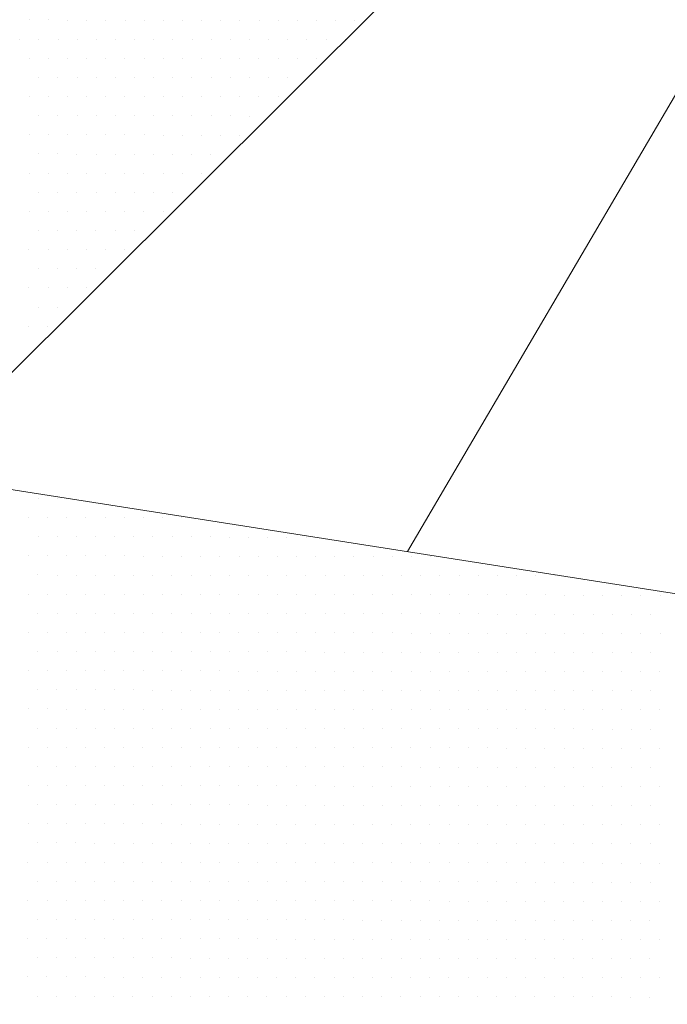
# Model space of a CAD drawing. Units: metres. Extents: x 3832 to 4283, y -1410 to -1320.
# Drawn here: x 4060 to 4060, y -1401 to -1401 of the extents above; entities that cross this region are included whole.
import ezdxf

# ---------------------------------------------------------------- set-up
doc = ezdxf.new("R2010")
doc.units = ezdxf.units.M
doc.layers.add('Symbol', color=1, linetype='Continuous', lineweight=15)

# ---------------------------------------------------------------- blocks, each defined once
blk = doc.blocks.new('*X21')
at = {"color": 0}
for p, q in [((6.225, 4.475), (6.225, 4.475)), ((6.23125, 4.4625), (6.23125, 4.4625)), ((6.225, 4.45), (6.225, 4.45)), ((6.2375, 4.45), (6.2375, 4.45)), ((6.23125, 4.4375), (6.23125, 4.4375)), ((6.24375, 4.4375), (6.24375, 4.4375)), ((6.225, 4.425), (6.225, 4.425)), ((6.2375, 4.425), (6.2375, 4.425)), ((6.25, 4.425), (6.25, 4.425)), ((6.23125, 4.4125), (6.23125, 4.4125)), ((6.24375, 4.4125), (6.24375, 4.4125)), ((6.25625, 4.4125), (6.25625, 4.4125)), ((6.225, 4.4), (6.225, 4.4)), ((6.2375, 4.4), (6.2375, 4.4)), ((6.25, 4.4), (6.25, 4.4)), ((6.2625, 4.4), (6.2625, 4.4)), ((6.23125, 4.3875), (6.23125, 4.3875)), ((6.24375, 4.3875), (6.24375, 4.3875)), ((6.25625, 4.3875), (6.25625, 4.3875)), ((6.26875, 4.3875), (6.26875, 4.3875)), ((6.225, 4.375), (6.225, 4.375)), ((6.2375, 4.375), (6.2375, 4.375)), ((6.25, 4.375), (6.25, 4.375)), ((6.2625, 4.375), (6.2625, 4.375)), ((6.275, 4.375), (6.275, 4.375)), ((6.23125, 4.3625), (6.23125, 4.3625)), ((6.24375, 4.3625), (6.24375, 4.3625)), ((6.25625, 4.3625), (6.25625, 4.3625)), ((6.26875, 4.3625), (6.26875, 4.3625)), ((6.225, 4.35), (6.225, 4.35)), ((6.2375, 4.35), (6.2375, 4.35)), ((6.25, 4.35), (6.25, 4.35)), ((6.2625, 4.35), (6.2625, 4.35)), ((6.275, 4.35), (6.275, 4.35)), ((6.23125, 4.3375), (6.23125, 4.3375)), ((6.24375, 4.3375), (6.24375, 4.3375)), ((6.25625, 4.3375), (6.25625, 4.3375)), ((6.26875, 4.3375), (6.26875, 4.3375)), ((6.28125, 4.3375), (6.28125, 4.3375)), ((6.225, 4.325), (6.225, 4.325)), ((6.2375, 4.325), (6.2375, 4.325)), ((6.25, 4.325), (6.25, 4.325)), ((6.2625, 4.325), (6.2625, 4.325)), ((6.275, 4.325), (6.275, 4.325)), ((6.2875, 4.325), (6.2875, 4.325)), ((6.23125, 4.3125), (6.23125, 4.3125)), ((6.24375, 4.3125), (6.24375, 4.3125)), ((6.25625, 4.3125), (6.25625, 4.3125)), ((6.26875, 4.3125), (6.26875, 4.3125)), ((6.28125, 4.3125), (6.28125, 4.3125)), ((6.225, 4.3), (6.225, 4.3)), ((6.2375, 4.3), (6.2375, 4.3)), ((6.25, 4.3), (6.25, 4.3)), ((6.2625, 4.3), (6.2625, 4.3)), ((6.275, 4.3), (6.275, 4.3)), ((6.2875, 4.3), (6.2875, 4.3)), ((6.23125, 4.2875), (6.23125, 4.2875)), ((6.24375, 4.2875), (6.24375, 4.2875)), ((6.25625, 4.2875), (6.25625, 4.2875)), ((6.26875, 4.2875), (6.26875, 4.2875)), ((6.28125, 4.2875), (6.28125, 4.2875)), ((6.29375, 4.2875), (6.29375, 4.2875)), ((6.225, 4.275), (6.225, 4.275)), ((6.2375, 4.275), (6.2375, 4.275)), ((6.25, 4.275), (6.25, 4.275)), ((6.2625, 4.275), (6.2625, 4.275)), ((6.275, 4.275), (6.275, 4.275)), ((6.2875, 4.275), (6.2875, 4.275)), ((6.23125, 4.2625), (6.23125, 4.2625)), ((6.24375, 4.2625), (6.24375, 4.2625)), ((6.25625, 4.2625), (6.25625, 4.2625)), ((6.26875, 4.2625), (6.26875, 4.2625)), ((6.28125, 4.2625), (6.28125, 4.2625)), ((6.29375, 4.2625), (6.29375, 4.2625)), ((6.225, 4.25), (6.225, 4.25)), ((6.2375, 4.25), (6.2375, 4.25)), ((6.25, 4.25), (6.25, 4.25)), ((6.2625, 4.25), (6.2625, 4.25)), ((6.275, 4.25), (6.275, 4.25)), ((6.2875, 4.25), (6.2875, 4.25)), ((6.23125, 4.2375), (6.23125, 4.2375)), ((6.24375, 4.2375), (6.24375, 4.2375)), ((6.25625, 4.2375), (6.25625, 4.2375)), ((6.26875, 4.2375), (6.26875, 4.2375)), ((6.28125, 4.2375), (6.28125, 4.2375)), ((6.29375, 4.2375), (6.29375, 4.2375))]:
    blk.add_line(p, q, dxfattribs=at)
blk = doc.blocks.new('*X20')
at = {"color": 0}
for p, q in [((6.23125, 4.5625), (6.23125, 4.5625)), ((6.24375, 4.5625), (6.24375, 4.5625)), ((6.225, 4.55), (6.225, 4.55)), ((6.2375, 4.55), (6.2375, 4.55)), ((6.25, 4.55), (6.25, 4.55)), ((6.2625, 4.55), (6.2625, 4.55)), ((6.275, 4.55), (6.275, 4.55)), ((6.2875, 4.55), (6.2875, 4.55)), ((6.3, 4.55), (6.3, 4.55)), ((6.3125, 4.55), (6.3125, 4.55)), ((6.325, 4.55), (6.325, 4.55)), ((6.23125, 4.5375), (6.23125, 4.5375)), ((6.24375, 4.5375), (6.24375, 4.5375)), ((6.25625, 4.5375), (6.25625, 4.5375)), ((6.26875, 4.5375), (6.26875, 4.5375)), ((6.28125, 4.5375), (6.28125, 4.5375)), ((6.29375, 4.5375), (6.29375, 4.5375)), ((6.30625, 4.5375), (6.30625, 4.5375)), ((6.31875, 4.5375), (6.31875, 4.5375)), ((6.33125, 4.5375), (6.33125, 4.5375)), ((6.34375, 4.5375), (6.34375, 4.5375)), ((6.35625, 4.5375), (6.35625, 4.5375)), ((6.36875, 4.5375), (6.36875, 4.5375)), ((6.38125, 4.5375), (6.38125, 4.5375)), ((6.39375, 4.5375), (6.39375, 4.5375)), ((6.40625, 4.5375), (6.40625, 4.5375)), ((6.225, 4.525), (6.225, 4.525)), ((6.2375, 4.525), (6.2375, 4.525)), ((6.25, 4.525), (6.25, 4.525)), ((6.2625, 4.525), (6.2625, 4.525)), ((6.275, 4.525), (6.275, 4.525)), ((6.2875, 4.525), (6.2875, 4.525)), ((6.3, 4.525), (6.3, 4.525)), ((6.3125, 4.525), (6.3125, 4.525)), ((6.325, 4.525), (6.325, 4.525)), ((6.3375, 4.525), (6.3375, 4.525)), ((6.35, 4.525), (6.35, 4.525)), ((6.3625, 4.525), (6.3625, 4.525)), ((6.375, 4.525), (6.375, 4.525)), ((6.3875, 4.525), (6.3875, 4.525)), ((6.4, 4.525), (6.4, 4.525)), ((6.4125, 4.525), (6.4125, 4.525)), ((6.425, 4.525), (6.425, 4.525)), ((6.4375, 4.525), (6.4375, 4.525)), ((6.45, 4.525), (6.45, 4.525)), ((6.4625, 4.525), (6.4625, 4.525)), ((6.475, 4.525), (6.475, 4.525)), ((6.4875, 4.525), (6.4875, 4.525)), ((6.23125, 4.5125), (6.23125, 4.5125)), ((6.24375, 4.5125), (6.24375, 4.5125)), ((6.25625, 4.5125), (6.25625, 4.5125)), ((6.26875, 4.5125), (6.26875, 4.5125)), ((6.28125, 4.5125), (6.28125, 4.5125)), ((6.29375, 4.5125), (6.29375, 4.5125)), ((6.30625, 4.5125), (6.30625, 4.5125)), ((6.31875, 4.5125), (6.31875, 4.5125)), ((6.33125, 4.5125), (6.33125, 4.5125)), ((6.34375, 4.5125), (6.34375, 4.5125)), ((6.35625, 4.5125), (6.35625, 4.5125)), ((6.36875, 4.5125), (6.36875, 4.5125)), ((6.38125, 4.5125), (6.38125, 4.5125)), ((6.39375, 4.5125), (6.39375, 4.5125)), ((6.40625, 4.5125), (6.40625, 4.5125)), ((6.41875, 4.5125), (6.41875, 4.5125)), ((6.43125, 4.5125), (6.43125, 4.5125)), ((6.44375, 4.5125), (6.44375, 4.5125)), ((6.45625, 4.5125), (6.45625, 4.5125)), ((6.46875, 4.5125), (6.46875, 4.5125)), ((6.48125, 4.5125), (6.48125, 4.5125)), ((6.49375, 4.5125), (6.49375, 4.5125)), ((6.50625, 4.5125), (6.50625, 4.5125)), ((6.51875, 4.5125), (6.51875, 4.5125)), ((6.53125, 4.5125), (6.53125, 4.5125)), ((6.54375, 4.5125), (6.54375, 4.5125)), ((6.55625, 4.5125), (6.55625, 4.5125)), ((6.56875, 4.5125), (6.56875, 4.5125)), ((6.225, 4.5), (6.225, 4.5)), ((6.2375, 4.5), (6.2375, 4.5)), ((6.25, 4.5), (6.25, 4.5)), ((6.2625, 4.5), (6.2625, 4.5)), ((6.275, 4.5), (6.275, 4.5)), ((6.2875, 4.5), (6.2875, 4.5)), ((6.3, 4.5), (6.3, 4.5)), ((6.3125, 4.5), (6.3125, 4.5)), ((6.325, 4.5), (6.325, 4.5)), ((6.3375, 4.5), (6.3375, 4.5)), ((6.35, 4.5), (6.35, 4.5)), ((6.3625, 4.5), (6.3625, 4.5)), ((6.375, 4.5), (6.375, 4.5)), ((6.3875, 4.5), (6.3875, 4.5)), ((6.4, 4.5), (6.4, 4.5)), ((6.4125, 4.5), (6.4125, 4.5)), ((6.425, 4.5), (6.425, 4.5)), ((6.4375, 4.5), (6.4375, 4.5)), ((6.45, 4.5), (6.45, 4.5)), ((6.4625, 4.5), (6.4625, 4.5)), ((6.475, 4.5), (6.475, 4.5)), ((6.4875, 4.5), (6.4875, 4.5)), ((6.5, 4.5), (6.5, 4.5)), ((6.5125, 4.5), (6.5125, 4.5)), ((6.525, 4.5), (6.525, 4.5)), ((6.5375, 4.5), (6.5375, 4.5)), ((6.55, 4.5), (6.55, 4.5)), ((6.5625, 4.5), (6.5625, 4.5)), ((6.575, 4.5), (6.575, 4.5)), ((6.5875, 4.5), (6.5875, 4.5)), ((6.6, 4.5), (6.6, 4.5)), ((6.6125, 4.5), (6.6125, 4.5)), ((6.625, 4.5), (6.625, 4.5)), ((6.6375, 4.5), (6.6375, 4.5)), ((6.23125, 4.4875), (6.23125, 4.4875)), ((6.24375, 4.4875), (6.24375, 4.4875)), ((6.25625, 4.4875), (6.25625, 4.4875)), ((6.26875, 4.4875), (6.26875, 4.4875)), ((6.28125, 4.4875), (6.28125, 4.4875)), ((6.29375, 4.4875), (6.29375, 4.4875)), ((6.30625, 4.4875), (6.30625, 4.4875)), ((6.31875, 4.4875), (6.31875, 4.4875)), ((6.33125, 4.4875), (6.33125, 4.4875)), ((6.34375, 4.4875), (6.34375, 4.4875)), ((6.35625, 4.4875), (6.35625, 4.4875)), ((6.36875, 4.4875), (6.36875, 4.4875)), ((6.38125, 4.4875), (6.38125, 4.4875)), ((6.39375, 4.4875), (6.39375, 4.4875)), ((6.40625, 4.4875), (6.40625, 4.4875)), ((6.41875, 4.4875), (6.41875, 4.4875)), ((6.43125, 4.4875), (6.43125, 4.4875)), ((6.44375, 4.4875), (6.44375, 4.4875)), ((6.45625, 4.4875), (6.45625, 4.4875)), ((6.46875, 4.4875), (6.46875, 4.4875)), ((6.48125, 4.4875), (6.48125, 4.4875)), ((6.49375, 4.4875), (6.49375, 4.4875)), ((6.50625, 4.4875), (6.50625, 4.4875)), ((6.51875, 4.4875), (6.51875, 4.4875)), ((6.53125, 4.4875), (6.53125, 4.4875)), ((6.54375, 4.4875), (6.54375, 4.4875)), ((6.55625, 4.4875), (6.55625, 4.4875)), ((6.56875, 4.4875), (6.56875, 4.4875)), ((6.58125, 4.4875), (6.58125, 4.4875)), ((6.59375, 4.4875), (6.59375, 4.4875)), ((6.60625, 4.4875), (6.60625, 4.4875)), ((6.61875, 4.4875), (6.61875, 4.4875)), ((6.63125, 4.4875), (6.63125, 4.4875)), ((6.2375, 4.475), (6.2375, 4.475)), ((6.25, 4.475), (6.25, 4.475)), ((6.2625, 4.475), (6.2625, 4.475)), ((6.275, 4.475), (6.275, 4.475)), ((6.2875, 4.475), (6.2875, 4.475)), ((6.3, 4.475), (6.3, 4.475)), ((6.3125, 4.475), (6.3125, 4.475)), ((6.325, 4.475), (6.325, 4.475)), ((6.3375, 4.475), (6.3375, 4.475)), ((6.35, 4.475), (6.35, 4.475)), ((6.3625, 4.475), (6.3625, 4.475)), ((6.375, 4.475), (6.375, 4.475)), ((6.3875, 4.475), (6.3875, 4.475)), ((6.4, 4.475), (6.4, 4.475)), ((6.4125, 4.475), (6.4125, 4.475)), ((6.425, 4.475), (6.425, 4.475)), ((6.4375, 4.475), (6.4375, 4.475)), ((6.45, 4.475), (6.45, 4.475)), ((6.4625, 4.475), (6.4625, 4.475)), ((6.475, 4.475), (6.475, 4.475)), ((6.4875, 4.475), (6.4875, 4.475)), ((6.5, 4.475), (6.5, 4.475)), ((6.5125, 4.475), (6.5125, 4.475)), ((6.525, 4.475), (6.525, 4.475)), ((6.5375, 4.475), (6.5375, 4.475)), ((6.55, 4.475), (6.55, 4.475)), ((6.5625, 4.475), (6.5625, 4.475)), ((6.575, 4.475), (6.575, 4.475)), ((6.5875, 4.475), (6.5875, 4.475)), ((6.6, 4.475), (6.6, 4.475)), ((6.6125, 4.475), (6.6125, 4.475)), ((6.625, 4.475), (6.625, 4.475)), ((6.6375, 4.475), (6.6375, 4.475)), ((6.24375, 4.4625), (6.24375, 4.4625)), ((6.25625, 4.4625), (6.25625, 4.4625)), ((6.26875, 4.4625), (6.26875, 4.4625)), ((6.28125, 4.4625), (6.28125, 4.4625)), ((6.29375, 4.4625), (6.29375, 4.4625)), ((6.30625, 4.4625), (6.30625, 4.4625)), ((6.31875, 4.4625), (6.31875, 4.4625)), ((6.33125, 4.4625), (6.33125, 4.4625)), ((6.34375, 4.4625), (6.34375, 4.4625)), ((6.35625, 4.4625), (6.35625, 4.4625)), ((6.36875, 4.4625), (6.36875, 4.4625)), ((6.38125, 4.4625), (6.38125, 4.4625)), ((6.39375, 4.4625), (6.39375, 4.4625)), ((6.40625, 4.4625), (6.40625, 4.4625)), ((6.41875, 4.4625), (6.41875, 4.4625)), ((6.43125, 4.4625), (6.43125, 4.4625)), ((6.44375, 4.4625), (6.44375, 4.4625)), ((6.45625, 4.4625), (6.45625, 4.4625)), ((6.46875, 4.4625), (6.46875, 4.4625)), ((6.48125, 4.4625), (6.48125, 4.4625)), ((6.49375, 4.4625), (6.49375, 4.4625)), ((6.50625, 4.4625), (6.50625, 4.4625)), ((6.51875, 4.4625), (6.51875, 4.4625)), ((6.53125, 4.4625), (6.53125, 4.4625)), ((6.54375, 4.4625), (6.54375, 4.4625)), ((6.55625, 4.4625), (6.55625, 4.4625)), ((6.56875, 4.4625), (6.56875, 4.4625)), ((6.58125, 4.4625), (6.58125, 4.4625)), ((6.59375, 4.4625), (6.59375, 4.4625)), ((6.60625, 4.4625), (6.60625, 4.4625)), ((6.61875, 4.4625), (6.61875, 4.4625)), ((6.63125, 4.4625), (6.63125, 4.4625)), ((6.25, 4.45), (6.25, 4.45)), ((6.2625, 4.45), (6.2625, 4.45)), ((6.275, 4.45), (6.275, 4.45)), ((6.2875, 4.45), (6.2875, 4.45)), ((6.3, 4.45), (6.3, 4.45)), ((6.3125, 4.45), (6.3125, 4.45)), ((6.325, 4.45), (6.325, 4.45)), ((6.3375, 4.45), (6.3375, 4.45)), ((6.35, 4.45), (6.35, 4.45)), ((6.3625, 4.45), (6.3625, 4.45)), ((6.375, 4.45), (6.375, 4.45)), ((6.3875, 4.45), (6.3875, 4.45)), ((6.4, 4.45), (6.4, 4.45)), ((6.4125, 4.45), (6.4125, 4.45)), ((6.425, 4.45), (6.425, 4.45)), ((6.4375, 4.45), (6.4375, 4.45)), ((6.45, 4.45), (6.45, 4.45)), ((6.4625, 4.45), (6.4625, 4.45)), ((6.475, 4.45), (6.475, 4.45)), ((6.4875, 4.45), (6.4875, 4.45)), ((6.5, 4.45), (6.5, 4.45)), ((6.5125, 4.45), (6.5125, 4.45)), ((6.525, 4.45), (6.525, 4.45)), ((6.5375, 4.45), (6.5375, 4.45)), ((6.55, 4.45), (6.55, 4.45)), ((6.5625, 4.45), (6.5625, 4.45)), ((6.575, 4.45), (6.575, 4.45)), ((6.5875, 4.45), (6.5875, 4.45)), ((6.6, 4.45), (6.6, 4.45)), ((6.6125, 4.45), (6.6125, 4.45)), ((6.625, 4.45), (6.625, 4.45)), ((6.6375, 4.45), (6.6375, 4.45)), ((6.25625, 4.4375), (6.25625, 4.4375)), ((6.26875, 4.4375), (6.26875, 4.4375)), ((6.28125, 4.4375), (6.28125, 4.4375)), ((6.29375, 4.4375), (6.29375, 4.4375)), ((6.30625, 4.4375), (6.30625, 4.4375)), ((6.31875, 4.4375), (6.31875, 4.4375)), ((6.33125, 4.4375), (6.33125, 4.4375)), ((6.34375, 4.4375), (6.34375, 4.4375)), ((6.35625, 4.4375), (6.35625, 4.4375)), ((6.36875, 4.4375), (6.36875, 4.4375)), ((6.38125, 4.4375), (6.38125, 4.4375)), ((6.39375, 4.4375), (6.39375, 4.4375)), ((6.40625, 4.4375), (6.40625, 4.4375)), ((6.41875, 4.4375), (6.41875, 4.4375)), ((6.43125, 4.4375), (6.43125, 4.4375)), ((6.44375, 4.4375), (6.44375, 4.4375)), ((6.45625, 4.4375), (6.45625, 4.4375)), ((6.46875, 4.4375), (6.46875, 4.4375)), ((6.48125, 4.4375), (6.48125, 4.4375)), ((6.49375, 4.4375), (6.49375, 4.4375)), ((6.50625, 4.4375), (6.50625, 4.4375)), ((6.51875, 4.4375), (6.51875, 4.4375)), ((6.53125, 4.4375), (6.53125, 4.4375)), ((6.54375, 4.4375), (6.54375, 4.4375)), ((6.55625, 4.4375), (6.55625, 4.4375)), ((6.56875, 4.4375), (6.56875, 4.4375)), ((6.58125, 4.4375), (6.58125, 4.4375)), ((6.59375, 4.4375), (6.59375, 4.4375)), ((6.60625, 4.4375), (6.60625, 4.4375)), ((6.61875, 4.4375), (6.61875, 4.4375)), ((6.63125, 4.4375), (6.63125, 4.4375)), ((6.2625, 4.425), (6.2625, 4.425)), ((6.275, 4.425), (6.275, 4.425)), ((6.2875, 4.425), (6.2875, 4.425)), ((6.3, 4.425), (6.3, 4.425)), ((6.3125, 4.425), (6.3125, 4.425)), ((6.325, 4.425), (6.325, 4.425)), ((6.3375, 4.425), (6.3375, 4.425)), ((6.35, 4.425), (6.35, 4.425)), ((6.3625, 4.425), (6.3625, 4.425)), ((6.375, 4.425), (6.375, 4.425)), ((6.3875, 4.425), (6.3875, 4.425)), ((6.4, 4.425), (6.4, 4.425)), ((6.4125, 4.425), (6.4125, 4.425)), ((6.425, 4.425), (6.425, 4.425)), ((6.4375, 4.425), (6.4375, 4.425)), ((6.45, 4.425), (6.45, 4.425)), ((6.4625, 4.425), (6.4625, 4.425)), ((6.475, 4.425), (6.475, 4.425)), ((6.4875, 4.425), (6.4875, 4.425)), ((6.5, 4.425), (6.5, 4.425)), ((6.5125, 4.425), (6.5125, 4.425)), ((6.525, 4.425), (6.525, 4.425)), ((6.5375, 4.425), (6.5375, 4.425)), ((6.55, 4.425), (6.55, 4.425)), ((6.5625, 4.425), (6.5625, 4.425)), ((6.575, 4.425), (6.575, 4.425)), ((6.5875, 4.425), (6.5875, 4.425)), ((6.6, 4.425), (6.6, 4.425)), ((6.6125, 4.425), (6.6125, 4.425)), ((6.625, 4.425), (6.625, 4.425)), ((6.6375, 4.425), (6.6375, 4.425)), ((6.26875, 4.4125), (6.26875, 4.4125)), ((6.28125, 4.4125), (6.28125, 4.4125)), ((6.29375, 4.4125), (6.29375, 4.4125)), ((6.30625, 4.4125), (6.30625, 4.4125)), ((6.31875, 4.4125), (6.31875, 4.4125)), ((6.33125, 4.4125), (6.33125, 4.4125)), ((6.34375, 4.4125), (6.34375, 4.4125)), ((6.35625, 4.4125), (6.35625, 4.4125)), ((6.36875, 4.4125), (6.36875, 4.4125)), ((6.38125, 4.4125), (6.38125, 4.4125)), ((6.39375, 4.4125), (6.39375, 4.4125)), ((6.40625, 4.4125), (6.40625, 4.4125)), ((6.41875, 4.4125), (6.41875, 4.4125)), ((6.43125, 4.4125), (6.43125, 4.4125)), ((6.44375, 4.4125), (6.44375, 4.4125)), ((6.45625, 4.4125), (6.45625, 4.4125)), ((6.46875, 4.4125), (6.46875, 4.4125)), ((6.48125, 4.4125), (6.48125, 4.4125)), ((6.49375, 4.4125), (6.49375, 4.4125)), ((6.50625, 4.4125), (6.50625, 4.4125)), ((6.51875, 4.4125), (6.51875, 4.4125)), ((6.53125, 4.4125), (6.53125, 4.4125)), ((6.54375, 4.4125), (6.54375, 4.4125)), ((6.55625, 4.4125), (6.55625, 4.4125)), ((6.56875, 4.4125), (6.56875, 4.4125)), ((6.58125, 4.4125), (6.58125, 4.4125)), ((6.59375, 4.4125), (6.59375, 4.4125)), ((6.60625, 4.4125), (6.60625, 4.4125)), ((6.61875, 4.4125), (6.61875, 4.4125)), ((6.63125, 4.4125), (6.63125, 4.4125)), ((6.275, 4.4), (6.275, 4.4)), ((6.2875, 4.4), (6.2875, 4.4)), ((6.3, 4.4), (6.3, 4.4)), ((6.3125, 4.4), (6.3125, 4.4)), ((6.325, 4.4), (6.325, 4.4)), ((6.3375, 4.4), (6.3375, 4.4)), ((6.35, 4.4), (6.35, 4.4)), ((6.3625, 4.4), (6.3625, 4.4)), ((6.375, 4.4), (6.375, 4.4)), ((6.3875, 4.4), (6.3875, 4.4)), ((6.4, 4.4), (6.4, 4.4)), ((6.4125, 4.4), (6.4125, 4.4)), ((6.425, 4.4), (6.425, 4.4)), ((6.4375, 4.4), (6.4375, 4.4)), ((6.45, 4.4), (6.45, 4.4)), ((6.4625, 4.4), (6.4625, 4.4)), ((6.475, 4.4), (6.475, 4.4)), ((6.4875, 4.4), (6.4875, 4.4)), ((6.5, 4.4), (6.5, 4.4)), ((6.5125, 4.4), (6.5125, 4.4)), ((6.525, 4.4), (6.525, 4.4)), ((6.5375, 4.4), (6.5375, 4.4)), ((6.55, 4.4), (6.55, 4.4)), ((6.5625, 4.4), (6.5625, 4.4)), ((6.575, 4.4), (6.575, 4.4)), ((6.5875, 4.4), (6.5875, 4.4)), ((6.6, 4.4), (6.6, 4.4)), ((6.6125, 4.4), (6.6125, 4.4)), ((6.625, 4.4), (6.625, 4.4)), ((6.6375, 4.4), (6.6375, 4.4)), ((6.28125, 4.3875), (6.28125, 4.3875)), ((6.29375, 4.3875), (6.29375, 4.3875)), ((6.30625, 4.3875), (6.30625, 4.3875)), ((6.31875, 4.3875), (6.31875, 4.3875)), ((6.33125, 4.3875), (6.33125, 4.3875)), ((6.34375, 4.3875), (6.34375, 4.3875)), ((6.35625, 4.3875), (6.35625, 4.3875)), ((6.36875, 4.3875), (6.36875, 4.3875)), ((6.38125, 4.3875), (6.38125, 4.3875)), ((6.39375, 4.3875), (6.39375, 4.3875)), ((6.40625, 4.3875), (6.40625, 4.3875)), ((6.41875, 4.3875), (6.41875, 4.3875)), ((6.43125, 4.3875), (6.43125, 4.3875)), ((6.44375, 4.3875), (6.44375, 4.3875)), ((6.45625, 4.3875), (6.45625, 4.3875)), ((6.46875, 4.3875), (6.46875, 4.3875)), ((6.48125, 4.3875), (6.48125, 4.3875)), ((6.49375, 4.3875), (6.49375, 4.3875)), ((6.50625, 4.3875), (6.50625, 4.3875)), ((6.51875, 4.3875), (6.51875, 4.3875)), ((6.53125, 4.3875), (6.53125, 4.3875)), ((6.54375, 4.3875), (6.54375, 4.3875)), ((6.55625, 4.3875), (6.55625, 4.3875)), ((6.56875, 4.3875), (6.56875, 4.3875)), ((6.58125, 4.3875), (6.58125, 4.3875)), ((6.59375, 4.3875), (6.59375, 4.3875)), ((6.60625, 4.3875), (6.60625, 4.3875)), ((6.61875, 4.3875), (6.61875, 4.3875)), ((6.63125, 4.3875), (6.63125, 4.3875)), ((6.2875, 4.375), (6.2875, 4.375)), ((6.3, 4.375), (6.3, 4.375)), ((6.3125, 4.375), (6.3125, 4.375)), ((6.325, 4.375), (6.325, 4.375)), ((6.3375, 4.375), (6.3375, 4.375)), ((6.35, 4.375), (6.35, 4.375)), ((6.3625, 4.375), (6.3625, 4.375)), ((6.375, 4.375), (6.375, 4.375)), ((6.3875, 4.375), (6.3875, 4.375)), ((6.4, 4.375), (6.4, 4.375)), ((6.4125, 4.375), (6.4125, 4.375)), ((6.425, 4.375), (6.425, 4.375)), ((6.4375, 4.375), (6.4375, 4.375)), ((6.45, 4.375), (6.45, 4.375)), ((6.4625, 4.375), (6.4625, 4.375)), ((6.475, 4.375), (6.475, 4.375)), ((6.4875, 4.375), (6.4875, 4.375)), ((6.5, 4.375), (6.5, 4.375)), ((6.5125, 4.375), (6.5125, 4.375)), ((6.525, 4.375), (6.525, 4.375)), ((6.5375, 4.375), (6.5375, 4.375)), ((6.55, 4.375), (6.55, 4.375)), ((6.5625, 4.375), (6.5625, 4.375)), ((6.575, 4.375), (6.575, 4.375)), ((6.5875, 4.375), (6.5875, 4.375)), ((6.6, 4.375), (6.6, 4.375)), ((6.6125, 4.375), (6.6125, 4.375)), ((6.625, 4.375), (6.625, 4.375)), ((6.6375, 4.375), (6.6375, 4.375)), ((6.28125, 4.3625), (6.28125, 4.3625)), ((6.29375, 4.3625), (6.29375, 4.3625)), ((6.30625, 4.3625), (6.30625, 4.3625)), ((6.31875, 4.3625), (6.31875, 4.3625)), ((6.33125, 4.3625), (6.33125, 4.3625)), ((6.34375, 4.3625), (6.34375, 4.3625)), ((6.35625, 4.3625), (6.35625, 4.3625)), ((6.36875, 4.3625), (6.36875, 4.3625)), ((6.38125, 4.3625), (6.38125, 4.3625)), ((6.39375, 4.3625), (6.39375, 4.3625)), ((6.40625, 4.3625), (6.40625, 4.3625)), ((6.41875, 4.3625), (6.41875, 4.3625)), ((6.43125, 4.3625), (6.43125, 4.3625)), ((6.44375, 4.3625), (6.44375, 4.3625)), ((6.45625, 4.3625), (6.45625, 4.3625)), ((6.46875, 4.3625), (6.46875, 4.3625)), ((6.48125, 4.3625), (6.48125, 4.3625)), ((6.49375, 4.3625), (6.49375, 4.3625)), ((6.50625, 4.3625), (6.50625, 4.3625)), ((6.51875, 4.3625), (6.51875, 4.3625)), ((6.53125, 4.3625), (6.53125, 4.3625)), ((6.54375, 4.3625), (6.54375, 4.3625)), ((6.55625, 4.3625), (6.55625, 4.3625)), ((6.56875, 4.3625), (6.56875, 4.3625)), ((6.58125, 4.3625), (6.58125, 4.3625)), ((6.59375, 4.3625), (6.59375, 4.3625)), ((6.60625, 4.3625), (6.60625, 4.3625)), ((6.61875, 4.3625), (6.61875, 4.3625)), ((6.63125, 4.3625), (6.63125, 4.3625)), ((6.2875, 4.35), (6.2875, 4.35)), ((6.3, 4.35), (6.3, 4.35)), ((6.3125, 4.35), (6.3125, 4.35)), ((6.325, 4.35), (6.325, 4.35)), ((6.3375, 4.35), (6.3375, 4.35)), ((6.35, 4.35), (6.35, 4.35)), ((6.3625, 4.35), (6.3625, 4.35)), ((6.375, 4.35), (6.375, 4.35)), ((6.3875, 4.35), (6.3875, 4.35)), ((6.4, 4.35), (6.4, 4.35)), ((6.4125, 4.35), (6.4125, 4.35)), ((6.425, 4.35), (6.425, 4.35)), ((6.4375, 4.35), (6.4375, 4.35)), ((6.45, 4.35), (6.45, 4.35)), ((6.4625, 4.35), (6.4625, 4.35)), ((6.475, 4.35), (6.475, 4.35)), ((6.4875, 4.35), (6.4875, 4.35)), ((6.5, 4.35), (6.5, 4.35)), ((6.5125, 4.35), (6.5125, 4.35)), ((6.525, 4.35), (6.525, 4.35)), ((6.5375, 4.35), (6.5375, 4.35)), ((6.55, 4.35), (6.55, 4.35)), ((6.5625, 4.35), (6.5625, 4.35)), ((6.575, 4.35), (6.575, 4.35)), ((6.5875, 4.35), (6.5875, 4.35)), ((6.6, 4.35), (6.6, 4.35)), ((6.6125, 4.35), (6.6125, 4.35)), ((6.625, 4.35), (6.625, 4.35)), ((6.6375, 4.35), (6.6375, 4.35)), ((6.29375, 4.3375), (6.29375, 4.3375)), ((6.30625, 4.3375), (6.30625, 4.3375)), ((6.31875, 4.3375), (6.31875, 4.3375)), ((6.33125, 4.3375), (6.33125, 4.3375)), ((6.34375, 4.3375), (6.34375, 4.3375)), ((6.35625, 4.3375), (6.35625, 4.3375)), ((6.36875, 4.3375), (6.36875, 4.3375)), ((6.38125, 4.3375), (6.38125, 4.3375)), ((6.39375, 4.3375), (6.39375, 4.3375)), ((6.40625, 4.3375), (6.40625, 4.3375)), ((6.41875, 4.3375), (6.41875, 4.3375)), ((6.43125, 4.3375), (6.43125, 4.3375)), ((6.44375, 4.3375), (6.44375, 4.3375)), ((6.45625, 4.3375), (6.45625, 4.3375)), ((6.46875, 4.3375), (6.46875, 4.3375)), ((6.48125, 4.3375), (6.48125, 4.3375)), ((6.49375, 4.3375), (6.49375, 4.3375)), ((6.50625, 4.3375), (6.50625, 4.3375)), ((6.51875, 4.3375), (6.51875, 4.3375)), ((6.53125, 4.3375), (6.53125, 4.3375)), ((6.54375, 4.3375), (6.54375, 4.3375)), ((6.55625, 4.3375), (6.55625, 4.3375)), ((6.56875, 4.3375), (6.56875, 4.3375)), ((6.58125, 4.3375), (6.58125, 4.3375)), ((6.59375, 4.3375), (6.59375, 4.3375)), ((6.60625, 4.3375), (6.60625, 4.3375)), ((6.61875, 4.3375), (6.61875, 4.3375)), ((6.63125, 4.3375), (6.63125, 4.3375)), ((6.3, 4.325), (6.3, 4.325)), ((6.3125, 4.325), (6.3125, 4.325)), ((6.325, 4.325), (6.325, 4.325)), ((6.3375, 4.325), (6.3375, 4.325)), ((6.35, 4.325), (6.35, 4.325)), ((6.3625, 4.325), (6.3625, 4.325)), ((6.375, 4.325), (6.375, 4.325)), ((6.3875, 4.325), (6.3875, 4.325)), ((6.4, 4.325), (6.4, 4.325)), ((6.4125, 4.325), (6.4125, 4.325)), ((6.425, 4.325), (6.425, 4.325)), ((6.4375, 4.325), (6.4375, 4.325)), ((6.45, 4.325), (6.45, 4.325)), ((6.4625, 4.325), (6.4625, 4.325)), ((6.475, 4.325), (6.475, 4.325)), ((6.4875, 4.325), (6.4875, 4.325)), ((6.5, 4.325), (6.5, 4.325)), ((6.5125, 4.325), (6.5125, 4.325)), ((6.525, 4.325), (6.525, 4.325)), ((6.5375, 4.325), (6.5375, 4.325)), ((6.55, 4.325), (6.55, 4.325)), ((6.5625, 4.325), (6.5625, 4.325)), ((6.575, 4.325), (6.575, 4.325)), ((6.5875, 4.325), (6.5875, 4.325)), ((6.6, 4.325), (6.6, 4.325)), ((6.6125, 4.325), (6.6125, 4.325)), ((6.625, 4.325), (6.625, 4.325)), ((6.6375, 4.325), (6.6375, 4.325)), ((6.29375, 4.3125), (6.29375, 4.3125)), ((6.30625, 4.3125), (6.30625, 4.3125)), ((6.31875, 4.3125), (6.31875, 4.3125)), ((6.33125, 4.3125), (6.33125, 4.3125)), ((6.34375, 4.3125), (6.34375, 4.3125)), ((6.35625, 4.3125), (6.35625, 4.3125)), ((6.36875, 4.3125), (6.36875, 4.3125)), ((6.38125, 4.3125), (6.38125, 4.3125)), ((6.39375, 4.3125), (6.39375, 4.3125)), ((6.40625, 4.3125), (6.40625, 4.3125)), ((6.41875, 4.3125), (6.41875, 4.3125)), ((6.43125, 4.3125), (6.43125, 4.3125)), ((6.44375, 4.3125), (6.44375, 4.3125)), ((6.45625, 4.3125), (6.45625, 4.3125)), ((6.46875, 4.3125), (6.46875, 4.3125)), ((6.48125, 4.3125), (6.48125, 4.3125)), ((6.49375, 4.3125), (6.49375, 4.3125)), ((6.50625, 4.3125), (6.50625, 4.3125)), ((6.51875, 4.3125), (6.51875, 4.3125)), ((6.53125, 4.3125), (6.53125, 4.3125)), ((6.54375, 4.3125), (6.54375, 4.3125)), ((6.55625, 4.3125), (6.55625, 4.3125)), ((6.56875, 4.3125), (6.56875, 4.3125)), ((6.58125, 4.3125), (6.58125, 4.3125)), ((6.59375, 4.3125), (6.59375, 4.3125)), ((6.60625, 4.3125), (6.60625, 4.3125)), ((6.61875, 4.3125), (6.61875, 4.3125)), ((6.63125, 4.3125), (6.63125, 4.3125)), ((6.3, 4.3), (6.3, 4.3)), ((6.3125, 4.3), (6.3125, 4.3)), ((6.325, 4.3), (6.325, 4.3)), ((6.3375, 4.3), (6.3375, 4.3)), ((6.35, 4.3), (6.35, 4.3)), ((6.3625, 4.3), (6.3625, 4.3)), ((6.375, 4.3), (6.375, 4.3)), ((6.3875, 4.3), (6.3875, 4.3)), ((6.4, 4.3), (6.4, 4.3)), ((6.4125, 4.3), (6.4125, 4.3)), ((6.425, 4.3), (6.425, 4.3)), ((6.4375, 4.3), (6.4375, 4.3)), ((6.45, 4.3), (6.45, 4.3)), ((6.4625, 4.3), (6.4625, 4.3)), ((6.475, 4.3), (6.475, 4.3)), ((6.4875, 4.3), (6.4875, 4.3)), ((6.5, 4.3), (6.5, 4.3)), ((6.5125, 4.3), (6.5125, 4.3)), ((6.525, 4.3), (6.525, 4.3)), ((6.5375, 4.3), (6.5375, 4.3)), ((6.55, 4.3), (6.55, 4.3)), ((6.5625, 4.3), (6.5625, 4.3)), ((6.575, 4.3), (6.575, 4.3)), ((6.5875, 4.3), (6.5875, 4.3)), ((6.6, 4.3), (6.6, 4.3)), ((6.6125, 4.3), (6.6125, 4.3)), ((6.625, 4.3), (6.625, 4.3)), ((6.6375, 4.3), (6.6375, 4.3)), ((6.30625, 4.2875), (6.30625, 4.2875)), ((6.31875, 4.2875), (6.31875, 4.2875)), ((6.33125, 4.2875), (6.33125, 4.2875)), ((6.34375, 4.2875), (6.34375, 4.2875)), ((6.35625, 4.2875), (6.35625, 4.2875)), ((6.36875, 4.2875), (6.36875, 4.2875)), ((6.38125, 4.2875), (6.38125, 4.2875)), ((6.39375, 4.2875), (6.39375, 4.2875)), ((6.40625, 4.2875), (6.40625, 4.2875)), ((6.41875, 4.2875), (6.41875, 4.2875)), ((6.43125, 4.2875), (6.43125, 4.2875)), ((6.44375, 4.2875), (6.44375, 4.2875)), ((6.45625, 4.2875), (6.45625, 4.2875)), ((6.46875, 4.2875), (6.46875, 4.2875)), ((6.48125, 4.2875), (6.48125, 4.2875)), ((6.49375, 4.2875), (6.49375, 4.2875)), ((6.50625, 4.2875), (6.50625, 4.2875)), ((6.51875, 4.2875), (6.51875, 4.2875)), ((6.53125, 4.2875), (6.53125, 4.2875)), ((6.54375, 4.2875), (6.54375, 4.2875)), ((6.55625, 4.2875), (6.55625, 4.2875)), ((6.56875, 4.2875), (6.56875, 4.2875)), ((6.58125, 4.2875), (6.58125, 4.2875)), ((6.59375, 4.2875), (6.59375, 4.2875)), ((6.60625, 4.2875), (6.60625, 4.2875)), ((6.61875, 4.2875), (6.61875, 4.2875)), ((6.63125, 4.2875), (6.63125, 4.2875)), ((6.3, 4.275), (6.3, 4.275)), ((6.3125, 4.275), (6.3125, 4.275)), ((6.325, 4.275), (6.325, 4.275)), ((6.3375, 4.275), (6.3375, 4.275)), ((6.35, 4.275), (6.35, 4.275)), ((6.3625, 4.275), (6.3625, 4.275)), ((6.375, 4.275), (6.375, 4.275)), ((6.3875, 4.275), (6.3875, 4.275)), ((6.4, 4.275), (6.4, 4.275)), ((6.4125, 4.275), (6.4125, 4.275)), ((6.425, 4.275), (6.425, 4.275)), ((6.4375, 4.275), (6.4375, 4.275)), ((6.45, 4.275), (6.45, 4.275)), ((6.4625, 4.275), (6.4625, 4.275)), ((6.475, 4.275), (6.475, 4.275)), ((6.4875, 4.275), (6.4875, 4.275)), ((6.5, 4.275), (6.5, 4.275)), ((6.5125, 4.275), (6.5125, 4.275)), ((6.525, 4.275), (6.525, 4.275)), ((6.5375, 4.275), (6.5375, 4.275)), ((6.55, 4.275), (6.55, 4.275)), ((6.5625, 4.275), (6.5625, 4.275)), ((6.575, 4.275), (6.575, 4.275)), ((6.5875, 4.275), (6.5875, 4.275)), ((6.6, 4.275), (6.6, 4.275)), ((6.6125, 4.275), (6.6125, 4.275)), ((6.625, 4.275), (6.625, 4.275)), ((6.6375, 4.275), (6.6375, 4.275)), ((6.30625, 4.2625), (6.30625, 4.2625)), ((6.31875, 4.2625), (6.31875, 4.2625)), ((6.33125, 4.2625), (6.33125, 4.2625)), ((6.34375, 4.2625), (6.34375, 4.2625)), ((6.35625, 4.2625), (6.35625, 4.2625)), ((6.36875, 4.2625), (6.36875, 4.2625)), ((6.38125, 4.2625), (6.38125, 4.2625)), ((6.39375, 4.2625), (6.39375, 4.2625)), ((6.40625, 4.2625), (6.40625, 4.2625)), ((6.41875, 4.2625), (6.41875, 4.2625)), ((6.43125, 4.2625), (6.43125, 4.2625)), ((6.44375, 4.2625), (6.44375, 4.2625)), ((6.45625, 4.2625), (6.45625, 4.2625)), ((6.46875, 4.2625), (6.46875, 4.2625)), ((6.48125, 4.2625), (6.48125, 4.2625)), ((6.49375, 4.2625), (6.49375, 4.2625)), ((6.50625, 4.2625), (6.50625, 4.2625)), ((6.51875, 4.2625), (6.51875, 4.2625)), ((6.53125, 4.2625), (6.53125, 4.2625)), ((6.54375, 4.2625), (6.54375, 4.2625)), ((6.55625, 4.2625), (6.55625, 4.2625)), ((6.56875, 4.2625), (6.56875, 4.2625)), ((6.58125, 4.2625), (6.58125, 4.2625)), ((6.59375, 4.2625), (6.59375, 4.2625)), ((6.60625, 4.2625), (6.60625, 4.2625)), ((6.61875, 4.2625), (6.61875, 4.2625)), ((6.63125, 4.2625), (6.63125, 4.2625)), ((6.3, 4.25), (6.3, 4.25)), ((6.3125, 4.25), (6.3125, 4.25)), ((6.325, 4.25), (6.325, 4.25)), ((6.3375, 4.25), (6.3375, 4.25)), ((6.35, 4.25), (6.35, 4.25)), ((6.3625, 4.25), (6.3625, 4.25)), ((6.375, 4.25), (6.375, 4.25)), ((6.3875, 4.25), (6.3875, 4.25)), ((6.4, 4.25), (6.4, 4.25)), ((6.4125, 4.25), (6.4125, 4.25)), ((6.425, 4.25), (6.425, 4.25)), ((6.4375, 4.25), (6.4375, 4.25)), ((6.45, 4.25), (6.45, 4.25)), ((6.4625, 4.25), (6.4625, 4.25)), ((6.475, 4.25), (6.475, 4.25)), ((6.4875, 4.25), (6.4875, 4.25)), ((6.5, 4.25), (6.5, 4.25)), ((6.5125, 4.25), (6.5125, 4.25)), ((6.525, 4.25), (6.525, 4.25)), ((6.5375, 4.25), (6.5375, 4.25)), ((6.55, 4.25), (6.55, 4.25)), ((6.5625, 4.25), (6.5625, 4.25)), ((6.575, 4.25), (6.575, 4.25)), ((6.5875, 4.25), (6.5875, 4.25)), ((6.6, 4.25), (6.6, 4.25)), ((6.6125, 4.25), (6.6125, 4.25)), ((6.625, 4.25), (6.625, 4.25)), ((6.6375, 4.25), (6.6375, 4.25)), ((6.30625, 4.2375), (6.30625, 4.2375)), ((6.31875, 4.2375), (6.31875, 4.2375)), ((6.33125, 4.2375), (6.33125, 4.2375)), ((6.34375, 4.2375), (6.34375, 4.2375)), ((6.35625, 4.2375), (6.35625, 4.2375)), ((6.36875, 4.2375), (6.36875, 4.2375)), ((6.38125, 4.2375), (6.38125, 4.2375)), ((6.39375, 4.2375), (6.39375, 4.2375)), ((6.40625, 4.2375), (6.40625, 4.2375)), ((6.41875, 4.2375), (6.41875, 4.2375)), ((6.43125, 4.2375), (6.43125, 4.2375)), ((6.44375, 4.2375), (6.44375, 4.2375)), ((6.45625, 4.2375), (6.45625, 4.2375)), ((6.46875, 4.2375), (6.46875, 4.2375)), ((6.48125, 4.2375), (6.48125, 4.2375)), ((6.49375, 4.2375), (6.49375, 4.2375)), ((6.50625, 4.2375), (6.50625, 4.2375)), ((6.51875, 4.2375), (6.51875, 4.2375)), ((6.53125, 4.2375), (6.53125, 4.2375)), ((6.54375, 4.2375), (6.54375, 4.2375)), ((6.55625, 4.2375), (6.55625, 4.2375)), ((6.56875, 4.2375), (6.56875, 4.2375)), ((6.58125, 4.2375), (6.58125, 4.2375)), ((6.59375, 4.2375), (6.59375, 4.2375)), ((6.60625, 4.2375), (6.60625, 4.2375)), ((6.61875, 4.2375), (6.61875, 4.2375)), ((6.63125, 4.2375), (6.63125, 4.2375))]:
    blk.add_line(p, q, dxfattribs=at)
blk = doc.blocks.new('*X18')
at = {"color": 0}
for p, q in [((6.225, 4.875), (6.225, 4.875)), ((6.2375, 4.875), (6.2375, 4.875)), ((6.25, 4.875), (6.25, 4.875)), ((6.2625, 4.875), (6.2625, 4.875)), ((6.275, 4.875), (6.275, 4.875)), ((6.2875, 4.875), (6.2875, 4.875)), ((6.3, 4.875), (6.3, 4.875)), ((6.3125, 4.875), (6.3125, 4.875)), ((6.325, 4.875), (6.325, 4.875)), ((6.3375, 4.875), (6.3375, 4.875)), ((6.35, 4.875), (6.35, 4.875)), ((6.3625, 4.875), (6.3625, 4.875)), ((6.375, 4.875), (6.375, 4.875)), ((6.3875, 4.875), (6.3875, 4.875)), ((6.4, 4.875), (6.4, 4.875)), ((6.4125, 4.875), (6.4125, 4.875)), ((6.425, 4.875), (6.425, 4.875)), ((6.4375, 4.875), (6.4375, 4.875)), ((6.21875, 4.8625), (6.21875, 4.8625)), ((6.23125, 4.8625), (6.23125, 4.8625)), ((6.24375, 4.8625), (6.24375, 4.8625)), ((6.25625, 4.8625), (6.25625, 4.8625)), ((6.26875, 4.8625), (6.26875, 4.8625)), ((6.28125, 4.8625), (6.28125, 4.8625)), ((6.29375, 4.8625), (6.29375, 4.8625)), ((6.30625, 4.8625), (6.30625, 4.8625)), ((6.31875, 4.8625), (6.31875, 4.8625)), ((6.33125, 4.8625), (6.33125, 4.8625)), ((6.34375, 4.8625), (6.34375, 4.8625)), ((6.35625, 4.8625), (6.35625, 4.8625)), ((6.36875, 4.8625), (6.36875, 4.8625)), ((6.38125, 4.8625), (6.38125, 4.8625)), ((6.39375, 4.8625), (6.39375, 4.8625)), ((6.40625, 4.8625), (6.40625, 4.8625)), ((6.41875, 4.8625), (6.41875, 4.8625)), ((6.43125, 4.8625), (6.43125, 4.8625)), ((6.225, 4.85), (6.225, 4.85)), ((6.2375, 4.85), (6.2375, 4.85)), ((6.25, 4.85), (6.25, 4.85)), ((6.2625, 4.85), (6.2625, 4.85)), ((6.275, 4.85), (6.275, 4.85)), ((6.2875, 4.85), (6.2875, 4.85)), ((6.3, 4.85), (6.3, 4.85)), ((6.3125, 4.85), (6.3125, 4.85)), ((6.325, 4.85), (6.325, 4.85)), ((6.3375, 4.85), (6.3375, 4.85)), ((6.35, 4.85), (6.35, 4.85)), ((6.3625, 4.85), (6.3625, 4.85)), ((6.375, 4.85), (6.375, 4.85)), ((6.3875, 4.85), (6.3875, 4.85)), ((6.4, 4.85), (6.4, 4.85)), ((6.4125, 4.85), (6.4125, 4.85)), ((6.23125, 4.8375), (6.23125, 4.8375)), ((6.24375, 4.8375), (6.24375, 4.8375)), ((6.25625, 4.8375), (6.25625, 4.8375)), ((6.26875, 4.8375), (6.26875, 4.8375)), ((6.28125, 4.8375), (6.28125, 4.8375)), ((6.29375, 4.8375), (6.29375, 4.8375)), ((6.30625, 4.8375), (6.30625, 4.8375)), ((6.31875, 4.8375), (6.31875, 4.8375)), ((6.33125, 4.8375), (6.33125, 4.8375)), ((6.34375, 4.8375), (6.34375, 4.8375)), ((6.35625, 4.8375), (6.35625, 4.8375)), ((6.36875, 4.8375), (6.36875, 4.8375)), ((6.38125, 4.8375), (6.38125, 4.8375)), ((6.39375, 4.8375), (6.39375, 4.8375)), ((6.40625, 4.8375), (6.40625, 4.8375)), ((6.225, 4.825), (6.225, 4.825)), ((6.2375, 4.825), (6.2375, 4.825)), ((6.25, 4.825), (6.25, 4.825)), ((6.2625, 4.825), (6.2625, 4.825)), ((6.275, 4.825), (6.275, 4.825)), ((6.2875, 4.825), (6.2875, 4.825)), ((6.3, 4.825), (6.3, 4.825)), ((6.3125, 4.825), (6.3125, 4.825)), ((6.325, 4.825), (6.325, 4.825)), ((6.3375, 4.825), (6.3375, 4.825)), ((6.35, 4.825), (6.35, 4.825)), ((6.3625, 4.825), (6.3625, 4.825)), ((6.375, 4.825), (6.375, 4.825)), ((6.3875, 4.825), (6.3875, 4.825)), ((6.23125, 4.8125), (6.23125, 4.8125)), ((6.24375, 4.8125), (6.24375, 4.8125)), ((6.25625, 4.8125), (6.25625, 4.8125)), ((6.26875, 4.8125), (6.26875, 4.8125)), ((6.28125, 4.8125), (6.28125, 4.8125)), ((6.29375, 4.8125), (6.29375, 4.8125)), ((6.30625, 4.8125), (6.30625, 4.8125)), ((6.31875, 4.8125), (6.31875, 4.8125)), ((6.33125, 4.8125), (6.33125, 4.8125)), ((6.34375, 4.8125), (6.34375, 4.8125)), ((6.35625, 4.8125), (6.35625, 4.8125)), ((6.36875, 4.8125), (6.36875, 4.8125)), ((6.38125, 4.8125), (6.38125, 4.8125)), ((6.225, 4.8), (6.225, 4.8)), ((6.2375, 4.8), (6.2375, 4.8)), ((6.25, 4.8), (6.25, 4.8)), ((6.2625, 4.8), (6.2625, 4.8)), ((6.275, 4.8), (6.275, 4.8)), ((6.2875, 4.8), (6.2875, 4.8)), ((6.3, 4.8), (6.3, 4.8)), ((6.3125, 4.8), (6.3125, 4.8)), ((6.325, 4.8), (6.325, 4.8)), ((6.3375, 4.8), (6.3375, 4.8)), ((6.35, 4.8), (6.35, 4.8)), ((6.3625, 4.8), (6.3625, 4.8)), ((6.23125, 4.7875), (6.23125, 4.7875)), ((6.24375, 4.7875), (6.24375, 4.7875)), ((6.25625, 4.7875), (6.25625, 4.7875)), ((6.26875, 4.7875), (6.26875, 4.7875)), ((6.28125, 4.7875), (6.28125, 4.7875)), ((6.29375, 4.7875), (6.29375, 4.7875)), ((6.30625, 4.7875), (6.30625, 4.7875)), ((6.31875, 4.7875), (6.31875, 4.7875)), ((6.33125, 4.7875), (6.33125, 4.7875)), ((6.34375, 4.7875), (6.34375, 4.7875)), ((6.35625, 4.7875), (6.35625, 4.7875)), ((6.225, 4.775), (6.225, 4.775)), ((6.2375, 4.775), (6.2375, 4.775)), ((6.25, 4.775), (6.25, 4.775)), ((6.2625, 4.775), (6.2625, 4.775)), ((6.275, 4.775), (6.275, 4.775)), ((6.2875, 4.775), (6.2875, 4.775)), ((6.3, 4.775), (6.3, 4.775)), ((6.3125, 4.775), (6.3125, 4.775)), ((6.325, 4.775), (6.325, 4.775)), ((6.3375, 4.775), (6.3375, 4.775)), ((6.23125, 4.7625), (6.23125, 4.7625)), ((6.24375, 4.7625), (6.24375, 4.7625)), ((6.25625, 4.7625), (6.25625, 4.7625)), ((6.26875, 4.7625), (6.26875, 4.7625)), ((6.28125, 4.7625), (6.28125, 4.7625)), ((6.29375, 4.7625), (6.29375, 4.7625)), ((6.30625, 4.7625), (6.30625, 4.7625)), ((6.31875, 4.7625), (6.31875, 4.7625)), ((6.33125, 4.7625), (6.33125, 4.7625)), ((6.225, 4.75), (6.225, 4.75)), ((6.2375, 4.75), (6.2375, 4.75)), ((6.25, 4.75), (6.25, 4.75)), ((6.2625, 4.75), (6.2625, 4.75)), ((6.275, 4.75), (6.275, 4.75)), ((6.2875, 4.75), (6.2875, 4.75)), ((6.3, 4.75), (6.3, 4.75)), ((6.3125, 4.75), (6.3125, 4.75)), ((6.23125, 4.7375), (6.23125, 4.7375)), ((6.24375, 4.7375), (6.24375, 4.7375)), ((6.25625, 4.7375), (6.25625, 4.7375)), ((6.26875, 4.7375), (6.26875, 4.7375)), ((6.28125, 4.7375), (6.28125, 4.7375)), ((6.29375, 4.7375), (6.29375, 4.7375)), ((6.30625, 4.7375), (6.30625, 4.7375)), ((6.225, 4.725), (6.225, 4.725)), ((6.2375, 4.725), (6.2375, 4.725)), ((6.25, 4.725), (6.25, 4.725)), ((6.2625, 4.725), (6.2625, 4.725)), ((6.275, 4.725), (6.275, 4.725)), ((6.2875, 4.725), (6.2875, 4.725)), ((6.23125, 4.7125), (6.23125, 4.7125)), ((6.24375, 4.7125), (6.24375, 4.7125)), ((6.25625, 4.7125), (6.25625, 4.7125)), ((6.26875, 4.7125), (6.26875, 4.7125)), ((6.28125, 4.7125), (6.28125, 4.7125)), ((6.225, 4.7), (6.225, 4.7)), ((6.2375, 4.7), (6.2375, 4.7)), ((6.25, 4.7), (6.25, 4.7)), ((6.2625, 4.7), (6.2625, 4.7)), ((6.23125, 4.6875), (6.23125, 4.6875)), ((6.24375, 4.6875), (6.24375, 4.6875)), ((6.25625, 4.6875), (6.25625, 4.6875)), ((6.225, 4.675), (6.225, 4.675)), ((6.2375, 4.675), (6.2375, 4.675)), ((6.23125, 4.6625), (6.23125, 4.6625))]:
    blk.add_line(p, q, dxfattribs=at)

msp = doc.modelspace()

# ---------------------------------------------------------------- linework, layer by layer
at = {"layer": 'Symbol', "color": 1}
for p, q in [((4060.25154, -1400.96705), (4060.57451, -1400.64517)), ((4060.57451, -1400.64517), (4060.37372, -1400.98763)), ((4061.10824, -1401.10283), (4060.11723, -1400.9474))]:
    msp.add_line(p, q, dxfattribs=at)

# ---------------------------------------------------------------- block references
at = {"layer": 'Symbol', "color": 1, "xscale": 0.3799833341843787, "yscale": 0.3799833341843787, "zscale": 0.3799833341843787, "rotation": 359.904352952182}
for name in ['*X20', '*X18', '*X21']:
    msp.add_blockref(name, (4057.91139, -1402.70416), dxfattribs=at)

doc.saveas('drawing.dxf')
